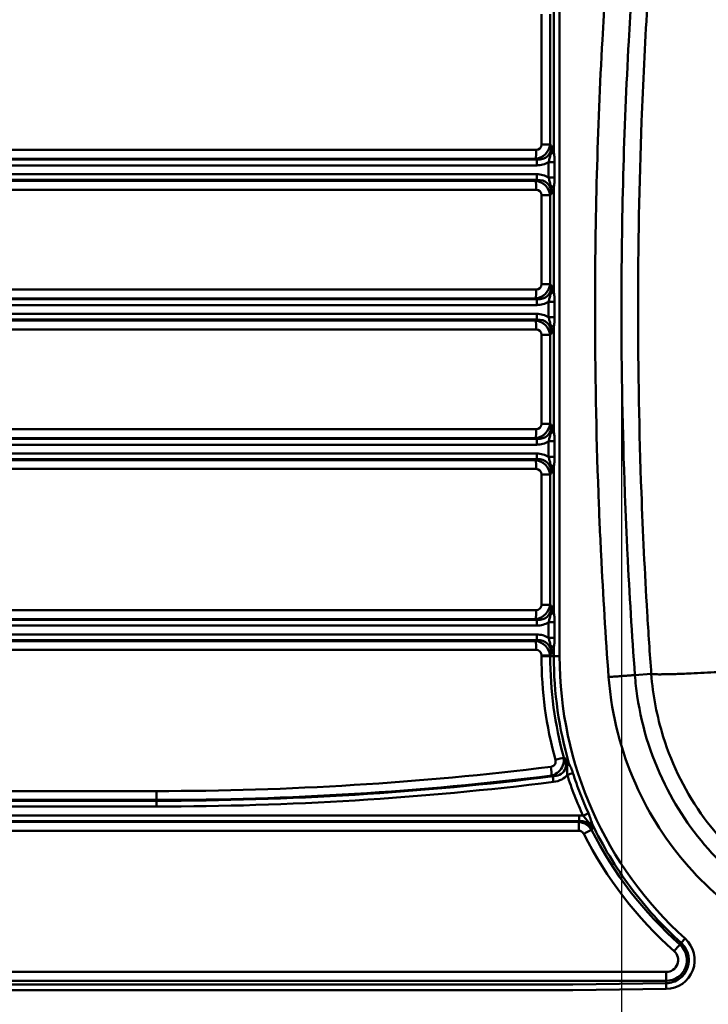
# Model space of a CAD drawing. Units: millimetres. Extents: x 0 to 2100, y 0 to 2970.
# Drawn here: x 608 to 817, y 1525 to 1823 of the extents above; entities that cross this region are included whole.
import ezdxf

# ---------------------------------------------------------------- set-up
doc = ezdxf.new("R2010")
doc.units = ezdxf.units.MM
doc.header["$LTSCALE"] = 10
doc.layers.add('Dimensions(ISO)', color=7, linetype='Continuous', lineweight=25)
doc.layers.add('Visible Tangent Edges(ISO)', color=7, linetype='Continuous', lineweight=50)
doc.styles.add('Text__5.0mm', font='arial.ttf', dxfattribs={"width": 0.9})
doc.dimstyles.new('KS-Marketing', dxfattribs={"dimscale": 10, "dimtxt": 5, "dimasz": 3.5, "dimexe": 3.175, "dimexo": 0, "dimgap": 0.8, "dimtad": 1, "dimdec": 1, "dimrnd": 1e-08, "dimtxsty": 'Text__5.0mm', "dimcen": 0.09, "dimdle": 10, "dimclrd": 7, "dimclre": 7, "dimclrt": 7, "dimadec": 0, "dimazin": 2, "dimtfac": 0.7, "dimtdec": 4, "dimtmove": 0, "dimatfit": 3, "dimfxl": 1, "dimtolj": 1, "dimlwd": 25, "dimlwe": 25, "dimarcsym": 0})

# ---------------------------------------------------------------- blocks, each defined once
blk = doc.blocks.new('*D6')
at = {"layer": 'Defpoints', "color": 0, "linetype": 'Continuous', "transparency": 16777216}
for p in [(790.43, 1735.08), (1135.4, 1735.08), (790.43, 1402.12)]:
    blk.add_point(p, dxfattribs=at)
at = {"layer": 'Dimensions(ISO)', "color": 7, "linetype": 'Continuous', "lineweight": 25, "transparency": 16777216}
for p, q in [((790.43, 1735.08), (790.43, 1370.37)), ((1135.4, 1735.08), (1135.4, 1370.37)), ((1100.4, 1402.12), (825.43, 1402.12))]:
    blk.add_line(p, q, dxfattribs=at)
at = {"layer": 'Dimensions(ISO)', "color": 7, "linetype": 'Continuous', "transparency": 16777216}
for points in [[(825.43, 1407.96), (825.43, 1396.29), (790.43, 1402.12)], [(1100.4, 1407.96), (1100.4, 1396.29), (1135.4, 1402.12)]]:
    blk.add_solid(points, dxfattribs=at)
at = {"layer": 'Dimensions(ISO)', "color": 7, "linetype": 'Continuous', "lineweight": 25, "transparency": 16777216, "insert": (913.05, 1435.67), "char_height": 50, "attachment_point": 4, "style": 'Text__5.0mm'}
blk.add_mtext('\\A1;345', dxfattribs=at)

msp = doc.modelspace()

# ---------------------------------------------------------------- linework, layer by layer
at = {"layer": 'Visible Tangent Edges(ISO)'}
for p, q in [((771.716, 1630.08), (771.716, 1840.08)), ((769.963, 1826.717), (769.963, 1782.795)), ((766.24, 1824.48), (766.24, 1785.031)), ((768.892, 1785.031), (768.892, 1824.48)), ((764.595, 1783.386), (444.136, 1783.386)), ((768.892, 1785.031), (766.24, 1785.031)), ((769.142, 1784.771), (768.892, 1785.031)), ((764.813, 1780.441), (443.835, 1780.441)), ((444.104, 1780.701), (764.563, 1780.701)), ((764.563, 1780.701), (764.813, 1780.441)), ((443.814, 1778.709), (764.792, 1778.709)), ((770.219, 1779.721), (768.329, 1779.721)), ((768.329, 1779.721), (768.329, 1775.007)), ((770.219, 1775.007), (770.219, 1779.721)), ((764.792, 1776.019), (443.814, 1776.019)), ((443.835, 1774.287), (764.813, 1774.287)), ((764.563, 1774.027), (444.104, 1774.027)), ((764.813, 1774.287), (764.563, 1774.027)), ((768.329, 1775.007), (770.219, 1775.007)), ((444.136, 1771.342), (764.595, 1771.342)), ((769.963, 1771.933), (769.963, 1740.511)), ((766.24, 1769.697), (766.24, 1742.748)), ((768.892, 1769.697), (766.24, 1769.697)), ((768.892, 1769.697), (769.142, 1769.957)), ((768.892, 1742.748), (768.892, 1769.697)), ((768.892, 1742.748), (766.24, 1742.748)), ((769.142, 1742.488), (768.892, 1742.748)), ((480.428, 1738.418), (764.563, 1738.418)), ((764.595, 1741.102), (480.461, 1741.102)), ((764.563, 1738.418), (764.813, 1738.158)), ((480.398, 1736.426), (764.792, 1736.426)), ((764.813, 1738.158), (480.419, 1738.158)), ((770.219, 1737.437), (768.329, 1737.437)), ((768.329, 1737.437), (768.329, 1732.724)), ((770.219, 1732.724), (770.219, 1737.437)), ((764.792, 1733.735), (480.398, 1733.735)), ((768.329, 1732.724), (770.219, 1732.724)), ((480.419, 1732.003), (764.813, 1732.003)), ((764.563, 1731.743), (480.428, 1731.743)), ((764.813, 1732.003), (764.563, 1731.743)), ((769.963, 1729.65), (769.963, 1698.228)), ((480.461, 1729.059), (764.595, 1729.059)), ((766.24, 1727.413), (766.24, 1700.464)), ((768.892, 1727.413), (766.24, 1727.413)), ((768.892, 1727.413), (769.142, 1727.673)), ((768.892, 1700.464), (768.892, 1727.413)), ((768.892, 1700.464), (766.24, 1700.464)), ((769.142, 1700.204), (768.892, 1700.464)), ((764.595, 1698.819), (444.136, 1698.819)), ((443.814, 1694.142), (764.792, 1694.142)), ((764.813, 1695.874), (443.835, 1695.874)), ((444.104, 1696.134), (764.563, 1696.134)), ((764.563, 1696.134), (764.813, 1695.874)), ((770.219, 1695.154), (768.329, 1695.154)), ((768.329, 1695.154), (768.329, 1690.44)), ((770.219, 1690.44), (770.219, 1695.154)), ((764.792, 1691.452), (443.814, 1691.452)), ((443.835, 1689.72), (764.813, 1689.72)), ((764.563, 1689.46), (444.104, 1689.46)), ((764.813, 1689.72), (764.563, 1689.46)), ((768.329, 1690.44), (770.219, 1690.44)), ((444.136, 1686.775), (764.595, 1686.775)), ((768.892, 1685.13), (766.24, 1685.13)), ((766.24, 1685.13), (766.24, 1645.681)), ((768.892, 1685.13), (769.142, 1685.39)), ((768.892, 1645.681), (768.892, 1685.13)), ((769.963, 1687.366), (769.963, 1643.444)), ((764.595, 1644.035), (444.136, 1644.035)), ((768.892, 1645.681), (766.24, 1645.681)), ((769.142, 1645.421), (768.892, 1645.681)), ((764.813, 1641.091), (443.835, 1641.091)), ((444.104, 1641.351), (764.563, 1641.351)), ((764.563, 1641.351), (764.813, 1641.091)), ((770.219, 1640.37), (768.329, 1640.37)), ((768.329, 1640.37), (768.329, 1635.657)), ((770.219, 1635.657), (770.219, 1640.37)), ((443.814, 1639.359), (764.792, 1639.359)), ((764.792, 1636.668), (443.814, 1636.668)), ((443.835, 1634.936), (764.813, 1634.936)), ((764.563, 1634.676), (444.104, 1634.676)), ((764.813, 1634.936), (764.563, 1634.676)), ((768.329, 1635.657), (770.219, 1635.657)), ((444.136, 1631.992), (764.595, 1631.992)), ((769.963, 1632.583), (769.963, 1630.08)), ((768.892, 1630.346), (766.24, 1630.346)), ((766.24, 1630.346), (766.24, 1630.08)), ((766.24, 1630.08), (768.892, 1630.08)), ((768.892, 1630.346), (769.142, 1630.606)), ((768.892, 1630.08), (768.892, 1630.346)), ((769.963, 1630.08), (768.892, 1630.08)), ((769.963, 1630.08), (771.716, 1630.08)), ((794.522, 1624.371), (799.464, 1624.737)), ((649.787, 1589.252), (444.136, 1589.252)), ((649.746, 1586.307), (443.835, 1586.307)), ((444.104, 1586.567), (649.755, 1586.567)), ((649.746, 1586.307), (649.755, 1586.567)), ((443.814, 1584.575), (649.725, 1584.575)), ((777.663, 1581.885), (443.814, 1581.885)), ((443.835, 1580.153), (777.684, 1580.153)), ((777.533, 1579.893), (444.104, 1579.893)), ((444.136, 1577.208), (777.566, 1577.208)), ((808.536, 1543.278), (809.706, 1544.574)), ((808.536, 1543.278), (808.126, 1542.79)), ((803.98, 1534.468), (465.782, 1534.468)), ((765.319, 1530.658), (464.583, 1530.658)), ((465.75, 1531.784), (803.948, 1531.784)), ((803.922, 1531.062), (775.748, 1530.721)), ((803.922, 1531.062), (803.948, 1531.784)), ((803.922, 1531.062), (803.942, 1529.33)), ((464.562, 1528.926), (765.298, 1528.926)), ((775.769, 1528.989), (803.942, 1529.33))]:
    msp.add_line(p, q, dxfattribs=at)
for centre, major_axis, ratio, start_param, end_param in [((763.982, 1785.58), (3.922, 3.103), 0.9759836, 4.1722435, 5.4903595), ((764.53, 1783.386), (0, -3.1), 0.0209424, 0.5235988, 1.5707963), ((764.047, 1785.58), (1.734, -1.735), 0.7745966, 5.624552, 6.9426681), ((762.814, 1786.792), (5.255, -5.306), 0.6694218, 5.6274361, 6.9455521), ((764.834, 1778.709), (0, 2), 0.0209424, 0.5235988, 1.5707963), ((767.685, 1782.795), (2.486, 0.762), 0.4704854, 5.1191758, 5.7056585), ((762.772, 1786.792), (6.387, -6.392), 0.7745966, 5.624552, 6.1302041), ((764.53, 1771.342), (0, 3.1), 0.0209424, 4.712389, 5.7595865), ((763.982, 1769.148), (-3.922, 3.103), 0.9759836, 3.9344184, 5.2525345), ((762.772, 1767.936), (6.387, 6.392), 0.7745966, 0.1529812, 0.6586333), ((764.834, 1776.019), (0, -2), 0.0209424, 4.712389, 5.7595865), ((762.814, 1767.936), (5.255, 5.306), 0.6694218, 5.6208185, 6.9389345), ((764.047, 1769.148), (1.734, 1.735), 0.7745966, 5.6237025, 6.9418186), ((767.685, 1771.933), (-2.486, 0.762), 0.4704854, 3.7191195, 4.3056021), ((763.982, 1743.296), (3.922, 3.103), 0.9759836, 4.1722435, 5.4903595), ((764.047, 1743.296), (1.734, -1.735), 0.7745966, 5.624552, 6.9426681), ((762.814, 1744.509), (5.255, -5.306), 0.6694218, 5.6274361, 6.9455521), ((764.53, 1741.102), (0, -3.1), 0.0209424, 0.5235988, 1.5707963), ((767.685, 1740.511), (2.486, 0.762), 0.4704854, 5.1191758, 5.7056585), ((764.834, 1736.426), (0, 2), 0.0209424, 0.5235988, 1.5707963), ((762.772, 1744.509), (6.387, -6.392), 0.7745966, 5.624552, 6.1302041), ((762.772, 1725.652), (6.387, 6.392), 0.7745966, 0.1529812, 0.6586333), ((764.834, 1733.735), (0, -2), 0.0209424, 4.712389, 5.7595865), ((762.814, 1725.652), (5.255, 5.306), 0.6694218, 5.6208185, 6.9389345), ((764.53, 1729.059), (0, 3.1), 0.0209424, 4.712389, 5.7595865), ((763.982, 1726.865), (-3.922, 3.103), 0.9759836, 3.9344184, 5.2525345), ((767.685, 1729.65), (-2.486, 0.762), 0.4704854, 3.7191195, 4.3056021), ((764.047, 1726.865), (1.734, 1.735), 0.7745966, 5.6237025, 6.9418186), ((763.982, 1701.013), (3.922, 3.103), 0.9759836, 4.1722435, 5.4903595), ((764.047, 1701.013), (1.734, -1.735), 0.7745966, 5.624552, 6.9426681), ((762.814, 1702.225), (5.255, -5.306), 0.6694218, 5.6274361, 6.9455521), ((764.53, 1698.819), (0, -3.1), 0.0209424, 0.5235988, 1.5707963), ((767.685, 1698.228), (2.486, 0.762), 0.4704854, 5.1191758, 5.7056585), ((764.834, 1694.142), (0, 2), 0.0209424, 0.5235988, 1.5707963), ((762.772, 1702.225), (6.387, -6.392), 0.7745966, 5.624552, 6.1302041), ((762.772, 1683.369), (6.387, 6.392), 0.7745966, 0.1529812, 0.6586333), ((764.834, 1691.452), (0, -2), 0.0209424, 4.712389, 5.7595865), ((764.53, 1686.775), (0, 3.1), 0.0209424, 4.712389, 5.7595865), ((763.982, 1684.581), (-3.922, 3.103), 0.9759836, 3.9344184, 5.2525345), ((762.814, 1683.369), (5.255, 5.306), 0.6694218, 5.6208185, 6.9389345), ((767.685, 1687.366), (-2.486, 0.762), 0.4704854, 3.7191195, 4.3056021), ((764.047, 1684.581), (1.734, 1.735), 0.7745966, 5.6237025, 6.9418186), ((763.982, 1646.229), (3.922, 3.103), 0.9759836, 4.1722435, 5.4903595), ((764.53, 1644.035), (0, -3.1), 0.0209424, 0.5235988, 1.5707963), ((764.047, 1646.229), (1.734, -1.735), 0.7745966, 5.624552, 6.9426681), ((762.814, 1647.442), (5.255, -5.306), 0.6694218, 5.6274361, 6.9455521), ((767.685, 1643.444), (2.486, 0.762), 0.4704854, 5.1191758, 5.7056585), ((764.834, 1639.359), (0, 2), 0.0209424, 0.5235988, 1.5707963), ((762.772, 1647.442), (6.387, -6.392), 0.7745966, 5.624552, 6.1302041), ((764.53, 1631.992), (0, 3.1), 0.0209424, 4.712389, 5.7595865), ((763.982, 1629.798), (-3.922, 3.103), 0.9759836, 3.9344184, 5.2525345), ((762.772, 1628.585), (6.387, 6.392), 0.7745966, 0.1529812, 0.6586333), ((764.834, 1636.668), (0, -2), 0.0209424, 4.712389, 5.7595865), ((762.814, 1628.585), (5.255, 5.306), 0.6694218, 5.6208185, 6.9389345), ((764.047, 1629.798), (1.734, 1.735), 0.7745966, 5.6237025, 6.9418186), ((767.685, 1632.583), (-2.486, 0.762), 0.4704854, 3.7191195, 4.3056021), ((885.602, 1630.08), (0, -119.388), 0.9997807, 4.712389, 4.978614), ((885.569, 1630.08), (0, 116.703), 0.9997807, 1.5707963, 1.8370214), ((886.994, 1630.08), (-115.278, 0), 0.9997076, 0, 0.8359847), ((770.38, 1598.671), (2.991, 0.815), 0.0055098, 4.7325953, 5.7797929), ((649.787, 2560.73), (0, -971.478), 0.9997807, 0, 0.1231119), ((768.995, 1596.605), (0.381, -3.077), 0.0207839, 0.5210265, 1.568224), ((772.371, 1596.985), (2.149, 1.463), 0.4917531, 5.1525387, 5.6958917), ((649.746, 2560.73), (0, -974.423), 0.9997807, 0, 0.1234215), ((649.755, 2560.73), (0, -974.163), 0.9997807, 0, 0.1231119), ((769.913, 1592.001), (-0.246, 1.985), 0.0207831, 0.52102, 1.5682176), ((773.964, 1594.138), (2.473, 0.804), 0.0064738, 4.7323074, 5.5222396), ((649.725, 2560.73), (0, -976.155), 0.9997807, 0, 0.1234215), ((649.723, 1589.252), (0, -3.1), 0.0209424, 0.5235988, 1.5707963), ((649.767, 1584.575), (0, 2), 0.0209424, 0.5235988, 1.5707963), ((777.705, 1581.885), (0, -2), 0.0209424, 4.712389, 5.7595865), ((778.78, 1581.778), (-2.365, -1.081), 0.0087101, 1.5898434, 2.3498948), ((777.501, 1577.208), (0, 3.1), 0.0209424, 4.712389, 5.7595865), ((778.97, 1576.304), (2.768, 1.396), 0.0094332, 4.7310885, 5.778286), ((779.493, 1578.353), (-2.587, -0.263), 0.5246412, 3.7457208, 4.2467168), ((885.569, 1630.08), (0, 116.703), 0.9997807, 2.03805, 2.4157909), ((885.602, 1630.08), (0, -119.388), 0.9997807, 5.1796427, 5.5573835), ((803.837, 1538.08), (8.754, 0), 0.9997076, 4.724483, 7.11917), ((803.948, 1538.08), (0, -6.297), 0.9997807, 0, 2.4157909), ((806.312, 1540.782), (2.058, 2.318), 0.0156642, 4.7262914, 5.7734889), ((803.98, 1538.08), (0, -3.612), 0.9997807, 0, 2.4157909), ((803.915, 1534.468), (0, -3.1), 0.0209424, 0.5235988, 1.5707963), ((775.748, 1818.178), (-497.973, -9.029), 0.5770971, 1.5393896, 1.5603335), ((775.769, 1816.446), (499.973, 8.993), 0.5747902, 4.6811069, 4.7020509)]:
    msp.add_ellipse(centre, major_axis=major_axis, ratio=ratio, start_param=start_param, end_param=end_param, dxfattribs=at)
for points, knots in [([(786.555, 1846.38), (785.823, 1836.496), (785.19, 1826.625), (783.179, 1789.541), (782.441, 1762.312), (782.441, 1716.514), (782.784, 1697.946), (783.698, 1673.209), (783.965, 1667.026), (784.88, 1648.478), (785.64, 1636.136), (786.555, 1623.781)], [-36.0360805, -36.0360805, -36.0360805, -36.0360805, -33.0654104, -33.0654104, -24.8960719, -24.8960719, -19.3260802, -19.3260802, -17.4693803, -17.4693803, -13.756063, -13.756063, -13.756063, -13.756063]), ([(794.522, 1624.371), (793.613, 1636.66), (792.856, 1648.937), (791.946, 1667.386), (791.681, 1673.536), (790.771, 1698.142), (790.43, 1716.612), (790.43, 1762.168), (791.164, 1789.252), (793.165, 1826.14), (793.794, 1835.959), (794.522, 1845.79)], [13.756063, 13.756063, 13.756063, 13.756063, 17.4693803, 17.4693803, 19.3260802, 19.3260802, 24.8960719, 24.8960719, 33.0654104, 33.0654104, 36.0360805, 36.0360805, 36.0360805, 36.0360805]), ([(799.464, 1845.424), (799.237, 1842.309), (799.02, 1839.184), (798.606, 1832.961), (798.408, 1829.854), (797.524, 1815.201), (796.957, 1803.604), (795.814, 1773.069), (795.459, 1754.072), (795.459, 1716.585), (795.796, 1698.084), (796.909, 1667.546), (797.494, 1655.454), (798.408, 1640.307), (798.606, 1637.2), (799.02, 1630.977), (799.237, 1627.852), (799.464, 1624.737)], [-72.2802325, -72.2802325, -72.2802325, -72.2802325, -71.375286, -71.375286, -70.4703395, -70.4703395, -67.1106493, -67.1106493, -61.604134, -61.604134, -56.241402, -56.241402, -52.7379288, -52.7379288, -51.8329821, -51.8329821, -50.9280355, -50.9280355, -50.9280355, -50.9280355]), ([(769.142, 1784.771), (769.221, 1784.187), (769.228, 1783.591), (769.134, 1782.68), (769.071, 1782.337), (768.997, 1782.022)], [-0.59378189, -0.59378189, -0.59378189, -0.59378189, -0.43725725, -0.43725725, -0.33275457, -0.33275457, -0.33275457, -0.33275457]), ([(769.963, 1782.795), (769.872, 1783.091), (769.77, 1783.372), (769.501, 1784.039), (769.324, 1784.412), (769.142, 1784.771)], [0.33275457, 0.33275457, 0.33275457, 0.33275457, 0.43725725, 0.43725725, 0.59378189, 0.59378189, 0.59378189, 0.59378189]), ([(768.997, 1782.022), (768.883, 1781.532), (768.791, 1781.147), (768.588, 1780.405), (768.472, 1780.055), (768.329, 1779.721)], [-0.3289042, -0.3289042, -0.3289042, -0.3289042, -0.1644521, -0.1644521, 0, 0, 0, 0]), ([(770.219, 1779.721), (770.219, 1780.269), (770.191, 1780.817), (770.093, 1781.85), (770.025, 1782.332), (769.963, 1782.795)], [0, 0, 0, 0, 0.1644521, 0.1644521, 0.3289042, 0.3289042, 0.3289042, 0.3289042]), ([(768.329, 1775.007), (768.472, 1774.673), (768.588, 1774.323), (768.791, 1773.581), (768.883, 1773.196), (768.997, 1772.706)], [-0.32890419, -0.32890419, -0.32890419, -0.32890419, -0.1644521, -0.1644521, 0, 0, 0, 0]), ([(769.963, 1771.933), (770.025, 1772.396), (770.093, 1772.878), (770.191, 1773.911), (770.219, 1774.459), (770.219, 1775.007)], [0, 0, 0, 0, 0.1644521, 0.1644521, 0.32890419, 0.32890419, 0.32890419, 0.32890419]), ([(768.997, 1772.706), (769.063, 1772.424), (769.121, 1772.118), (769.228, 1771.217), (769.227, 1770.581), (769.142, 1769.957)], [-0.25975751, -0.25975751, -0.25975751, -0.25975751, -0.16592356, -0.16592356, 0.0012698, 0.0012698, 0.0012698, 0.0012698]), ([(769.142, 1769.957), (769.337, 1770.34), (769.525, 1770.739), (769.791, 1771.413), (769.881, 1771.668), (769.963, 1771.933)], [-0.0012698, -0.0012698, -0.0012698, -0.0012698, 0.16592356, 0.16592356, 0.25975751, 0.25975751, 0.25975751, 0.25975751]), ([(769.142, 1742.488), (769.221, 1741.904), (769.228, 1741.308), (769.134, 1740.396), (769.071, 1740.053), (768.997, 1739.739)], [-0.59378188, -0.59378188, -0.59378188, -0.59378188, -0.43725725, -0.43725725, -0.33275457, -0.33275457, -0.33275457, -0.33275457]), ([(769.963, 1740.511), (769.872, 1740.807), (769.77, 1741.089), (769.501, 1741.756), (769.324, 1742.129), (769.142, 1742.488)], [0.33275457, 0.33275457, 0.33275457, 0.33275457, 0.43725725, 0.43725725, 0.59378188, 0.59378188, 0.59378188, 0.59378188]), ([(768.997, 1739.739), (768.883, 1739.248), (768.791, 1738.863), (768.588, 1738.122), (768.472, 1737.771), (768.329, 1737.437)], [-0.3289042, -0.3289042, -0.3289042, -0.3289042, -0.1644521, -0.1644521, 0, 0, 0, 0]), ([(770.219, 1737.437), (770.219, 1737.985), (770.191, 1738.533), (770.093, 1739.567), (770.025, 1740.049), (769.963, 1740.511)], [0, 0, 0, 0, 0.1644521, 0.1644521, 0.3289042, 0.3289042, 0.3289042, 0.3289042]), ([(768.329, 1732.724), (768.472, 1732.39), (768.588, 1732.039), (768.791, 1731.298), (768.883, 1730.913), (768.997, 1730.422)], [-0.32890419, -0.32890419, -0.32890419, -0.32890419, -0.1644521, -0.1644521, 0, 0, 0, 0]), ([(769.963, 1729.65), (770.025, 1730.112), (770.093, 1730.594), (770.191, 1731.628), (770.219, 1732.176), (770.219, 1732.724)], [0, 0, 0, 0, 0.1644521, 0.1644521, 0.32890419, 0.32890419, 0.32890419, 0.32890419]), ([(768.997, 1730.422), (769.063, 1730.14), (769.121, 1729.835), (769.228, 1728.934), (769.227, 1728.297), (769.142, 1727.673)], [-0.25975751, -0.25975751, -0.25975751, -0.25975751, -0.16592356, -0.16592356, 0.00126979, 0.00126979, 0.00126979, 0.00126979]), ([(769.142, 1727.673), (769.337, 1728.057), (769.525, 1728.456), (769.791, 1729.13), (769.881, 1729.384), (769.963, 1729.65)], [-0.00126979, -0.00126979, -0.00126979, -0.00126979, 0.16592356, 0.16592356, 0.25975751, 0.25975751, 0.25975751, 0.25975751]), ([(769.142, 1700.204), (769.221, 1699.62), (769.228, 1699.024), (769.134, 1698.113), (769.071, 1697.77), (768.997, 1697.455)], [-0.59378187, -0.59378187, -0.59378187, -0.59378187, -0.43725725, -0.43725725, -0.33275457, -0.33275457, -0.33275457, -0.33275457]), ([(769.963, 1698.228), (769.872, 1698.524), (769.77, 1698.805), (769.501, 1699.472), (769.324, 1699.845), (769.142, 1700.204)], [0.33275457, 0.33275457, 0.33275457, 0.33275457, 0.43725725, 0.43725725, 0.59378187, 0.59378187, 0.59378187, 0.59378187]), ([(768.997, 1697.455), (768.883, 1696.965), (768.791, 1696.58), (768.588, 1695.838), (768.472, 1695.488), (768.329, 1695.154)], [-0.3289042, -0.3289042, -0.3289042, -0.3289042, -0.1644521, -0.1644521, 0, 0, 0, 0]), ([(770.219, 1695.154), (770.219, 1695.702), (770.191, 1696.25), (770.093, 1697.283), (770.025, 1697.765), (769.963, 1698.228)], [0, 0, 0, 0, 0.1644521, 0.1644521, 0.3289042, 0.3289042, 0.3289042, 0.3289042]), ([(768.329, 1690.44), (768.472, 1690.106), (768.588, 1689.756), (768.791, 1689.014), (768.883, 1688.629), (768.997, 1688.139)], [-0.32890419, -0.32890419, -0.32890419, -0.32890419, -0.1644521, -0.1644521, 0, 0, 0, 0]), ([(768.997, 1688.139), (769.063, 1687.857), (769.121, 1687.551), (769.228, 1686.65), (769.227, 1686.014), (769.142, 1685.39)], [-0.25975751, -0.25975751, -0.25975751, -0.25975751, -0.16592356, -0.16592356, 0.00126981, 0.00126981, 0.00126981, 0.00126981]), ([(769.963, 1687.366), (770.025, 1687.829), (770.093, 1688.311), (770.191, 1689.344), (770.219, 1689.892), (770.219, 1690.44)], [0, 0, 0, 0, 0.1644521, 0.1644521, 0.32890419, 0.32890419, 0.32890419, 0.32890419]), ([(769.142, 1685.39), (769.337, 1685.773), (769.525, 1686.172), (769.791, 1686.846), (769.881, 1687.101), (769.963, 1687.366)], [-0.00126981, -0.00126981, -0.00126981, -0.00126981, 0.16592356, 0.16592356, 0.25975751, 0.25975751, 0.25975751, 0.25975751]), ([(769.142, 1645.421), (769.221, 1644.837), (769.228, 1644.241), (769.134, 1643.329), (769.071, 1642.986), (768.997, 1642.672)], [-0.59378188, -0.59378188, -0.59378188, -0.59378188, -0.43725725, -0.43725725, -0.33275457, -0.33275457, -0.33275457, -0.33275457]), ([(769.963, 1643.444), (769.872, 1643.74), (769.77, 1644.022), (769.501, 1644.689), (769.324, 1645.062), (769.142, 1645.421)], [0.33275457, 0.33275457, 0.33275457, 0.33275457, 0.43725725, 0.43725725, 0.59378188, 0.59378188, 0.59378188, 0.59378188]), ([(770.219, 1640.37), (770.219, 1640.918), (770.191, 1641.466), (770.093, 1642.5), (770.025, 1642.982), (769.963, 1643.444)], [0, 0, 0, 0, 0.1644521, 0.1644521, 0.3289042, 0.3289042, 0.3289042, 0.3289042]), ([(768.997, 1642.672), (768.883, 1642.181), (768.791, 1641.796), (768.588, 1641.055), (768.472, 1640.704), (768.329, 1640.37)], [-0.3289042, -0.3289042, -0.3289042, -0.3289042, -0.1644521, -0.1644521, 0, 0, 0, 0]), ([(768.329, 1635.657), (768.472, 1635.323), (768.588, 1634.972), (768.791, 1634.231), (768.883, 1633.846), (768.997, 1633.355)], [-0.32890419, -0.32890419, -0.32890419, -0.32890419, -0.1644521, -0.1644521, 0, 0, 0, 0]), ([(769.963, 1632.583), (770.025, 1633.045), (770.093, 1633.527), (770.191, 1634.561), (770.219, 1635.109), (770.219, 1635.657)], [0, 0, 0, 0, 0.1644521, 0.1644521, 0.32890419, 0.32890419, 0.32890419, 0.32890419]), ([(768.997, 1633.355), (769.063, 1633.073), (769.121, 1632.768), (769.228, 1631.867), (769.227, 1631.23), (769.142, 1630.606)], [-0.25975751, -0.25975751, -0.25975751, -0.25975751, -0.16592356, -0.16592356, 0.00126981, 0.00126981, 0.00126981, 0.00126981]), ([(769.142, 1630.606), (769.337, 1630.99), (769.525, 1631.389), (769.791, 1632.063), (769.881, 1632.317), (769.963, 1632.583)], [-0.00126981, -0.00126981, -0.00126981, -0.00126981, 0.16592356, 0.16592356, 0.25975751, 0.25975751, 0.25975751, 0.25975751]), ([(786.555, 1623.781), (786.728, 1621.443), (786.985, 1619.111), (788.902, 1606.071), (792.28, 1595.617), (801.774, 1577.339), (807.581, 1569.36), (814.438, 1562.416), (821.295, 1555.472), (829.2, 1549.565), (849.421, 1538.734), (862.313, 1534.899), (875.445, 1533.759)], [-13.7560627, -13.7560627, -13.7560627, -13.7560627, -13.0533709, -13.0533709, -9.8038758, -9.8038758, -6.8780313, -6.8780313, -6.8780313, -3.9521869, -3.9521869, 0, 0, 0, 0]), ([(876.136, 1541.718), (864.079, 1542.765), (852.242, 1546.286), (833.676, 1556.23), (826.418, 1561.653), (820.122, 1568.029), (813.827, 1574.405), (808.496, 1581.731), (799.779, 1598.512), (796.677, 1608.11), (794.917, 1620.083), (794.681, 1622.224), (794.522, 1624.371)], [0, 0, 0, 0, 3.9521869, 3.9521869, 6.8780313, 6.8780313, 6.8780313, 9.8038758, 9.8038758, 13.0533709, 13.0533709, 13.7560627, 13.7560627, 13.7560627, 13.7560627]), ([(799.464, 1624.737), (799.94, 1618.259), (801.163, 1611.85), (805.861, 1596.854), (810.065, 1588.518), (820.271, 1574.534), (825.991, 1568.683), (838.416, 1559.177), (845.029, 1555.397), (857.422, 1550.37), (863.059, 1548.737), (871.365, 1547.238), (873.959, 1546.893), (876.565, 1546.669)], [-50.9280355, -50.9280355, -50.9280355, -50.9280355, -50.1296873, -50.1296873, -48.9961366, -48.9961366, -48.0002017, -48.0002017, -47.0718826, -47.0718826, -46.3547669, -46.3547669, -46.0330278, -46.0330278, -46.0330278, -46.0330278]), ([(770.445, 1598.671), (770.51, 1598.434), (770.534, 1598.185), (770.466, 1597.634), (770.333, 1597.338), (769.922, 1596.898), (769.657, 1596.75), (769.273, 1596.639), (769.167, 1596.618), (769.06, 1596.605)], [0, 0, 0, 0, 0.07360484, 0.07360484, 0.16648924, 0.16648924, 0.25426825, 0.25426825, 0.28659445, 0.28659445, 0.28659445, 0.28659445]), ([(769.357, 1593.94), (769.592, 1594.008), (769.827, 1594.093), (770.69, 1594.488), (771.306, 1594.933), (772.333, 1596.129), (772.713, 1596.887), (773.038, 1598.237), (773.065, 1598.828), (773.002, 1599.377)], [-0.28659445, -0.28659445, -0.28659445, -0.28659445, -0.25426825, -0.25426825, -0.16648924, -0.16648924, -0.07360484, -0.07360484, 0, 0, 0, 0]), ([(773.32, 1599.166), (773.484, 1598.71), (773.596, 1598.243), (773.708, 1597.036), (773.593, 1596.299), (772.923, 1595.018), (772.348, 1594.499), (771.055, 1593.894), (770.377, 1593.751), (769.679, 1593.72)], [-1.0574476, -1.0574476, -1.0574476, -1.0574476, -0.8729934, -0.8729934, -0.5773056, -0.5773056, -0.2666603, -0.2666603, 0, 0, 0, 0]), ([(774.559, 1597.617), (774.448, 1597.778), (774.335, 1597.933), (773.926, 1598.47), (773.623, 1598.825), (773.32, 1599.166)], [0.35045113, 0.35045113, 0.35045113, 0.35045113, 0.41864129, 0.41864129, 0.59644893, 0.59644893, 0.59644893, 0.59644893]), ([(773.32, 1599.166), (773.576, 1598.566), (773.76, 1597.929), (773.895, 1597.095), (773.921, 1596.868), (773.938, 1596.652)], [-0.59644893, -0.59644893, -0.59644893, -0.59644893, -0.41864129, -0.41864129, -0.35045113, -0.35045113, -0.35045113, -0.35045113]), ([(773.938, 1596.652), (773.981, 1596.106), (774.011, 1595.692), (774.052, 1594.893), (774.053, 1594.512), (774.019, 1594.138)], [-0.34535551, -0.34535551, -0.34535551, -0.34535551, -0.17267776, -0.17267776, 0, 0, 0, 0]), ([(775.759, 1594.709), (775.585, 1595.248), (775.384, 1595.776), (774.966, 1596.748), (774.754, 1597.187), (774.559, 1597.617)], [0, 0, 0, 0, 0.17267776, 0.17267776, 0.34535551, 0.34535551, 0.34535551, 0.34535551]), ([(769.871, 1592.001), (770.753, 1592.11), (771.621, 1592.367), (773.015, 1593.14), (773.573, 1593.593), (774.019, 1594.138)], [0, 0, 0, 0, 0.26666029, 0.26666029, 0.4782585, 0.4782585, 0.4782585, 0.4782585]), ([(774.019, 1594.138), (774.703, 1592.034), (775.446, 1589.95), (777.052, 1585.828), (777.914, 1583.789), (778.834, 1581.778)], [-1.3273028, -1.3273028, -1.3273028, -1.3273028, -0.6636514, -0.6636514, 0, 0, 0, 0]), ([(780.448, 1582.523), (779.552, 1584.508), (778.713, 1586.518), (777.149, 1590.582), (776.424, 1592.636), (775.759, 1594.709)], [0, 0, 0, 0, 0.6636514, 0.6636514, 1.3273028, 1.3273028, 1.3273028, 1.3273028]), ([(777.684, 1580.153), (777.635, 1580.069), (777.587, 1579.985), (777.538, 1579.901), (777.537, 1579.898), (777.535, 1579.896), (777.533, 1579.893)], [1.710640388, 1.710640388, 1.710640388, 1.710640388, 1.763296876, 1.763296876, 1.763296876, 1.765010728, 1.765010728, 1.765010728, 1.765010728]), ([(777.684, 1580.153), (778.149, 1580.178), (778.611, 1580.133), (779.747, 1579.815), (780.376, 1579.419), (781.141, 1578.548), (781.374, 1578.173), (781.552, 1577.768)], [-0.6710559, -0.6710559, -0.6710559, -0.6710559, -0.48192304, -0.48192304, -0.17931047, -0.17931047, 0, 0, 0, 0]), ([(778.834, 1581.778), (779.145, 1581.495), (779.425, 1581.178), (779.946, 1580.498), (780.186, 1580.154), (780.532, 1579.683)], [-0.3727334, -0.3727334, -0.3727334, -0.3727334, -0.1863667, -0.1863667, 0, 0, 0, 0]), ([(781.544, 1579.34), (781.403, 1579.813), (781.271, 1580.312), (780.918, 1581.392), (780.7, 1581.965), (780.448, 1582.523)], [0, 0, 0, 0, 0.1863667, 0.1863667, 0.3727334, 0.3727334, 0.3727334, 0.3727334]), ([(781.399, 1577.513), (781.281, 1577.703), (781.149, 1577.887), (780.629, 1578.516), (780.162, 1578.915), (779.237, 1579.453), (778.804, 1579.631), (778.088, 1579.819), (777.809, 1579.868), (777.533, 1579.893)], [-0.18192376, -0.18192376, -0.18192376, -0.18192376, -0.15511058, -0.15511058, -0.08617254, -0.08617254, -0.03314329, -0.03314329, 0, 0, 0, 0]), ([(777.566, 1577.208), (777.676, 1577.208), (777.787, 1577.198), (778.069, 1577.143), (778.237, 1577.082), (778.589, 1576.879), (778.762, 1576.72), (778.948, 1576.46), (778.994, 1576.384), (779.035, 1576.304)], [0, 0, 0, 0, 0.03314329, 0.03314329, 0.08617254, 0.08617254, 0.15511058, 0.15511058, 0.18192376, 0.18192376, 0.18192376, 0.18192376]), ([(780.532, 1579.683), (780.641, 1579.535), (780.752, 1579.374), (781.124, 1578.788), (781.372, 1578.299), (781.552, 1577.768)], [-0.20065842, -0.20065842, -0.20065842, -0.20065842, -0.14202522, -0.14202522, 0.0011577, 0.0011577, 0.0011577, 0.0011577]), ([(781.399, 1577.513), (781.4, 1577.516), (781.402, 1577.519), (781.403, 1577.521), (781.453, 1577.603), (781.502, 1577.686), (781.552, 1577.768)], [-1.765010728, -1.765010728, -1.765010728, -1.765010728, -1.763296876, -1.763296876, -1.763296876, -1.710640388, -1.710640388, -1.710640388, -1.710640388]), ([(781.544, 1579.34), (784.785, 1572.609), (788.673, 1566.19), (797.701, 1554.075), (802.866, 1548.398), (808.536, 1543.278)], [0.44859062, 0.44859062, 0.44859062, 0.44859062, 0.64013169, 0.64013169, 0.83598468, 0.83598468, 0.83598468, 0.83598468]), ([(781.552, 1577.768), (781.579, 1578.114), (781.591, 1578.474), (781.57, 1579.014), (781.56, 1579.176), (781.544, 1579.34)], [-0.0011577, -0.0011577, -0.0011577, -0.0011577, 0.14202522, 0.14202522, 0.20065842, 0.20065842, 0.20065842, 0.20065842]), ([(808.536, 1543.278), (809.054, 1542.807), (809.502, 1542.259), (810.43, 1540.692), (810.765, 1539.59), (810.889, 1537.376), (810.688, 1536.266), (809.75, 1534.129), (808.948, 1533.132), (806.832, 1531.593), (805.472, 1531.12), (804.035, 1531.064), (803.978, 1531.062), (803.922, 1531.062)], [-0.8359847, -0.8359847, -0.8359847, -0.8359847, -0.5359758, -0.5359758, -0.0559616, -0.0559616, 0.4146037, 0.4146037, 0.9441639, 0.9441639, 1.5344971, 1.5344971, 1.5587023, 1.5587023, 1.5587023, 1.5587023])]:
    msp.add_open_spline(points, degree=3, knots=knots, dxfattribs=at)
for points in [[(769.963, 1630.08), (769.963, 1619.115), (771.515, 1608.151), (774.559, 1597.617)], [(773.32, 1599.166), (773.214, 1599.236), (773.108, 1599.307), (773.002, 1599.377)], [(769.357, 1593.94), (769.464, 1593.867), (769.572, 1593.793), (769.679, 1593.72)], [(778.834, 1581.778), (778.448, 1581.85), (778.056, 1581.885), (777.663, 1581.885)]]:
    msp.add_open_spline(points, degree=3, dxfattribs=at)
for points, weights in [([(847.04, 1627.037), (820.091, 1625.107), (800.924, 1624.181), (799.464, 1624.737)], [1, 0.82741295291, 0.82741295291, 1]), ([(794.522, 1624.371), (794.288, 1624.354), (791.037, 1624.113), (786.555, 1623.781)], [1, 0.816916247342, 0.816916247342, 1])]:
    msp.add_rational_spline(points, weights, degree=3, dxfattribs=at)

# ---------------------------------------------------------------- dimensions: what is measured, and where the dimension line sits
at = {"layer": 'Dimensions(ISO)', "color": 7, "linetype": 'Continuous', "lineweight": 25}
dim = msp.add_linear_dim(base=(790.43, 1402.124), p1=(1135.403, 1735.08), p2=(790.43, 1735.08), angle=180, dimstyle='KS-Marketing', override={"dimgap": 0.8, "dimdec": 1, "dimtol": 0, "dimlim": 0, "dimtp": 0, "dimtm": 0, "dimtdec": 4, "dimtofl": 0, "dimatfit": 1}, dxfattribs=at)
dim.commit()
dim.dimension.update_dxf_attribs({"geometry": '*D6', "text_midpoint": (962.917, 1402.124), "dimtype": 160})

doc.saveas('drawing.dxf')
